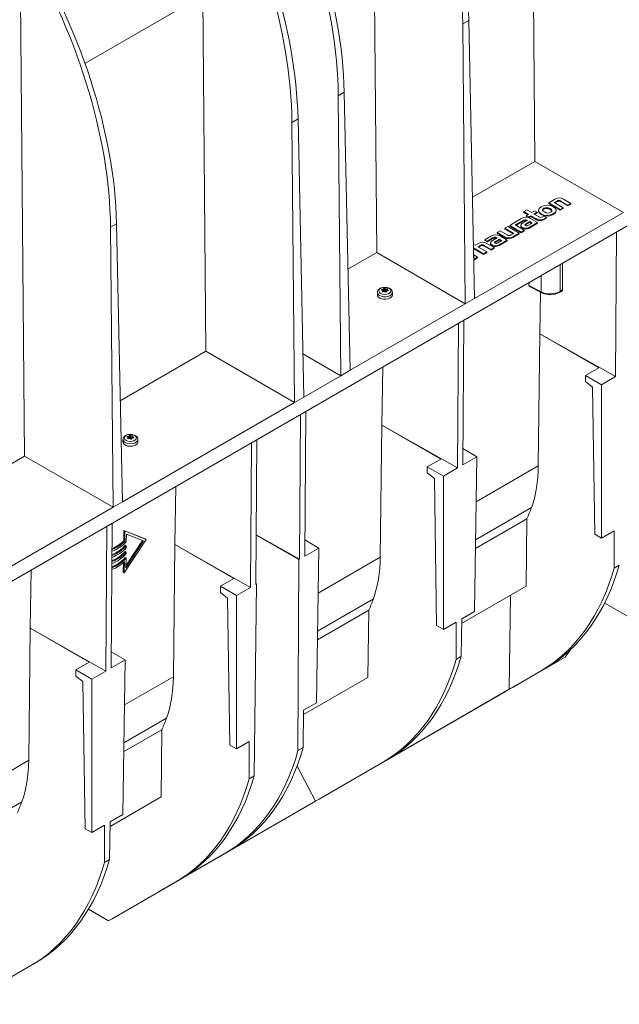
# Model space of a CAD drawing. Units: millimetres. Extents: x -8443 to 17076, y 0 to 2520.
# Drawn here: x 551 to 710, y 914 to 1174 of the extents above; entities that cross this region are included whole.
import ezdxf
from ezdxf import colors
from ezdxf.entities.mleader import LeaderData, LeaderLine
from ezdxf.math import Vec2, Vec3

# ---------------------------------------------------------------- set-up
doc = ezdxf.new("R2010")
doc.units = ezdxf.units.MM
doc.header["$LTSCALE"] = 15
doc.layers.add('HAURATON_Isometrie', color=9, linetype='Continuous', lineweight=5)
doc.layers.add('HAURATON_Text_Macro', color=112, linetype='Continuous')
doc.styles.get("Standard").update_dxf_attribs({"font": 'arial.ttf'})

msp = doc.modelspace()

# ---------------------------------------------------------------- linework, layer by layer
at = {"layer": 'HAURATON_Isometrie', "color": 9}
for p, q in [((687.305, 1136.547), (686.077, 1273.633)), ((645.586, 1112.463), (644.357, 1249.549)), ((600.508, 1086.44), (599.279, 1223.526)), ((552.601, 1058.785), (551.373, 1195.87)), ((599.198, 1180.063), (568.561, 1162.376)), ((803.125, 1172.349), (450.279, 968.655)), ((668.29, 1172.83), (669.882, 1173.75)), ((668.29, 1172.83), (668.952, 1098.975)), ((669.882, 1173.75), (671.427, 1100.403)), ((635.409, 1153.849), (637.002, 1154.768)), ((635.409, 1153.849), (636.071, 1079.993)), ((637.002, 1154.768), (638.546, 1081.422)), ((623.212, 1146.807), (624.804, 1147.727)), ((623.212, 1146.807), (623.874, 1072.952)), ((624.804, 1147.727), (626.348, 1074.38)), ((687.305, 1136.547), (670.865, 1127.057)), ((710.671, 1123.059), (687.305, 1136.547)), ((692.484, 1126.482), (690.97, 1125.608)), ((690.97, 1125.608), (694.013, 1123.851)), ((690.97, 1125.608), (690.97, 1125.404)), ((690.97, 1125.404), (694.013, 1123.647)), ((692.443, 1125.685), (693.09, 1126.059)), ((694.817, 1124.315), (692.443, 1125.685)), ((692.62, 1125.583), (693.09, 1125.855)), ((693.09, 1126.059), (693.09, 1125.855)), ((694.164, 1126.052), (695.995, 1124.995)), ((694.164, 1126.052), (694.164, 1125.848)), ((694.164, 1125.848), (695.995, 1124.791)), ((696.797, 1125.459), (694.868, 1126.572)), ((695.995, 1124.995), (696.797, 1125.459)), ((695.995, 1124.791), (696.797, 1125.254)), ((695.995, 1124.995), (695.995, 1124.791)), ((696.797, 1125.459), (696.797, 1125.254)), ((710.671, 1123.059), (671.427, 1100.403)), ((685.201, 1123.757), (684.397, 1123.294)), ((684.397, 1123.294), (685.679, 1122.554)), ((684.397, 1123.294), (684.397, 1123.089)), ((684.397, 1123.089), (685.502, 1122.452)), ((685.679, 1122.554), (685.113, 1122.227)), ((685.113, 1122.227), (685.72, 1121.877)), ((685.113, 1122.227), (685.113, 1122.023)), ((686.482, 1123.017), (685.201, 1123.757)), ((685.72, 1121.877), (686.285, 1122.204)), ((686.285, 1122.204), (687.769, 1121.347)), ((686.285, 1122.204), (686.285, 1122)), ((687.331, 1123.507), (686.482, 1123.017)), ((687.089, 1122.667), (687.937, 1123.157)), ((688.318, 1121.957), (687.089, 1122.667)), ((687.265, 1122.565), (687.937, 1122.953)), ((687.937, 1123.157), (687.331, 1123.507)), ((687.937, 1123.157), (687.937, 1122.953)), ((688.275, 1123.629), (688.275, 1123.374)), ((689.676, 1124.161), (689.676, 1123.957)), ((692.17, 1122.727), (692.17, 1122.523)), ((692.918, 1123.435), (692.918, 1123.69)), ((694.013, 1123.851), (694.817, 1124.315)), ((694.013, 1123.647), (694.817, 1124.111)), ((694.013, 1123.851), (694.013, 1123.647)), ((694.817, 1124.315), (694.817, 1124.111)), ((575.305, 1119.151), (576.898, 1120.071)), ((576.898, 1120.071), (578.442, 1046.724)), ((683.745, 1121.437), (680.673, 1119.663)), ((680.673, 1119.663), (683.716, 1117.907)), ((680.673, 1119.663), (680.673, 1119.459)), ((682.105, 1119.763), (682.745, 1120.132)), ((684.519, 1118.37), (682.105, 1119.763)), ((682.282, 1119.661), (682.745, 1119.928)), ((682.743, 1120.132), (684.068, 1120.897)), ((682.745, 1120.132), (682.743, 1120.132)), ((682.745, 1119.929), (684.068, 1120.692)), ((682.745, 1120.132), (682.745, 1119.928)), ((683.593, 1119.678), (683.593, 1119.423)), ((684.068, 1120.897), (684.068, 1120.692)), ((685.361, 1120.99), (684.304, 1120.38)), ((685.973, 1120.644), (685.026, 1120.097)), ((685.973, 1120.44), (685.026, 1119.893)), ((685.026, 1120.097), (685.026, 1119.893)), ((685.113, 1122.023), (685.72, 1121.673)), ((685.286, 1121.034), (685.361, 1120.99)), ((685.286, 1121.034), (685.286, 1120.947)), ((685.598, 1119.7), (686.603, 1120.28)), ((685.72, 1121.673), (686.285, 1122)), ((685.72, 1121.877), (685.72, 1121.673)), ((685.881, 1119.157), (688.041, 1120.404)), ((685.881, 1118.953), (688.041, 1120.199)), ((686.603, 1120.28), (685.973, 1120.644)), ((685.973, 1120.644), (685.973, 1120.44)), ((686.426, 1120.178), (685.973, 1120.44)), ((688.041, 1120.404), (686.135, 1121.504)), ((686.285, 1122), (687.769, 1121.143)), ((687.769, 1121.347), (687.769, 1121.143)), ((688.041, 1120.404), (688.041, 1120.199)), ((689.768, 1122.101), (689.438, 1121.911)), ((689.641, 1121.327), (690.374, 1121.751)), ((689.641, 1121.123), (690.374, 1121.546)), ((689.641, 1121.327), (689.641, 1121.123)), ((690.374, 1121.751), (689.768, 1122.101)), ((690.374, 1121.751), (690.374, 1121.546)), ((575.305, 1119.151), (575.967, 1045.296)), ((678.181, 1118.225), (677.379, 1117.762)), ((677.379, 1117.762), (679.307, 1116.649)), ((677.379, 1117.762), (677.379, 1117.558)), ((677.379, 1117.558), (679.307, 1116.444)), ((680.046, 1117.149), (678.181, 1118.225)), ((680.157, 1119.366), (679.354, 1118.902)), ((679.354, 1118.902), (681.728, 1117.532)), ((679.354, 1118.902), (679.354, 1118.698)), ((679.354, 1118.698), (681.551, 1117.43)), ((683.201, 1117.609), (680.157, 1119.366)), ((680.673, 1119.459), (683.716, 1117.702)), ((681.728, 1117.532), (681.081, 1117.159)), ((681.687, 1116.735), (683.201, 1117.609)), ((681.687, 1116.531), (683.201, 1117.405)), ((683.201, 1117.609), (683.201, 1117.405)), ((683.716, 1117.907), (684.519, 1118.37)), ((683.716, 1117.702), (684.519, 1118.166)), ((683.716, 1117.907), (683.716, 1117.702)), ((684.061, 1119.12), (684.061, 1118.916)), ((684.519, 1118.37), (684.519, 1118.166)), ((685.881, 1119.157), (685.881, 1118.953)), ((708.883, 1117.943), (708.59, 1079.753)), ((671.553, 1114.399), (671.127, 1114.645)), ((672.269, 1114.812), (671.553, 1114.399)), ((672.223, 1114.012), (672.863, 1114.382)), ((672.863, 1114.382), (672.863, 1114.178)), ((673.937, 1114.382), (675.774, 1113.322)), ((673.937, 1114.382), (673.937, 1114.178)), ((675.733, 1116.812), (674.088, 1115.862)), ((674.088, 1115.862), (674.718, 1115.499)), ((674.088, 1115.862), (674.088, 1115.658)), ((674.088, 1115.658), (674.718, 1115.295)), ((676.582, 1113.788), (674.653, 1114.902)), ((674.718, 1115.499), (676.057, 1116.272)), ((674.718, 1115.295), (676.057, 1116.068)), ((674.718, 1115.499), (674.718, 1115.295)), ((675.583, 1115.054), (675.583, 1114.799)), ((676.051, 1114.496), (676.051, 1114.292)), ((676.057, 1116.272), (676.057, 1116.068)), ((677.35, 1116.366), (676.293, 1115.756)), ((677.962, 1116.019), (677.015, 1115.472)), ((677.962, 1115.814), (677.015, 1115.268)), ((677.015, 1115.472), (677.015, 1115.268)), ((677.275, 1116.409), (677.35, 1116.366)), ((677.275, 1116.409), (677.275, 1116.322)), ((677.587, 1115.076), (678.591, 1115.655)), ((677.87, 1114.532), (680.029, 1115.778)), ((677.87, 1114.328), (680.029, 1115.574)), ((677.87, 1114.532), (677.87, 1114.328)), ((678.591, 1115.655), (677.962, 1116.019)), ((677.962, 1116.019), (677.962, 1115.814)), ((678.414, 1115.553), (677.962, 1115.814)), ((680.029, 1115.778), (678.123, 1116.879)), ((679.307, 1116.649), (679.307, 1116.444)), ((680.029, 1115.778), (680.029, 1115.574)), ((681.687, 1116.735), (681.687, 1116.531)), ((645.586, 1112.463), (637.985, 1108.076)), ((668.952, 1098.975), (645.586, 1112.463)), ((671.146, 1113.713), (673.799, 1112.182)), ((671.151, 1113.507), (673.799, 1111.978)), ((672.216, 1111.268), (671.185, 1111.863)), ((674.596, 1112.642), (672.223, 1114.012)), ((672.399, 1113.91), (672.863, 1114.178)), ((673.799, 1112.182), (674.596, 1112.642)), ((673.799, 1111.978), (674.596, 1112.438)), ((673.799, 1112.182), (673.799, 1111.978)), ((673.937, 1114.178), (675.774, 1113.118)), ((674.596, 1112.642), (674.596, 1112.438)), ((675.774, 1113.322), (676.582, 1113.788)), ((675.774, 1113.118), (676.582, 1113.584)), ((675.774, 1113.322), (675.774, 1113.118)), ((676.582, 1113.788), (676.582, 1113.584)), ((671.337, 1111.272), (671.196, 1111.354)), ((671.199, 1111.193), (671.337, 1111.272)), ((671.21, 1110.688), (672.216, 1111.268)), ((671.214, 1110.486), (672.216, 1111.064)), ((672.216, 1111.268), (672.216, 1111.064)), ((693.966, 1109.332), (693.966, 1102.224)), ((694.636, 1102.611), (694.636, 1109.719)), ((685.773, 1104.603), (685.761, 1103.778)), ((689.016, 1102.096), (689.016, 1106.475)), ((645.763, 1101.955), (645.763, 1101.301)), ((646.924, 1102.717), (646.928, 1102.602)), ((647.069, 1102.223), (647.069, 1102.201)), ((647.136, 1102.154), (647.129, 1102.453)), ((647.138, 1102.154), (647.131, 1102.464)), ((647.265, 1102.173), (647.255, 1102.817)), ((647.314, 1102.851), (647.325, 1102.187)), ((647.442, 1102.371), (647.325, 1102.187)), ((647.442, 1102.371), (647.435, 1103.012)), ((647.594, 1103.037), (647.6, 1102.395)), ((647.86, 1102.269), (647.6, 1102.395)), ((647.86, 1102.269), (647.864, 1102.936)), ((647.945, 1102.924), (647.941, 1102.257)), ((648.154, 1102.278), (647.941, 1102.257)), ((648.277, 1102.335), (648.292, 1102.929)), ((648.346, 1102.683), (648.338, 1102.344)), ((648.369, 1102.644), (648.363, 1102.347)), ((648.592, 1102.379), (648.595, 1102.459)), ((649.713, 1101.301), (649.713, 1101.955)), ((685.761, 1103.778), (689.016, 1102.096)), ((685.867, 1103.547), (689.14, 1101.855)), ((688.801, 1102.03), (688.633, 1091.075)), ((693.862, 1101.995), (694.531, 1102.381)), ((693.966, 1102.224), (694.636, 1102.611)), ((668.952, 1098.975), (638.546, 1081.422)), ((668.952, 1098.975), (671.427, 1100.403)), ((667.163, 1093.859), (666.871, 1055.669)), ((668.293, 1056.49), (668.581, 1094.678)), ((688.233, 1056.204), (688.633, 1091.075)), ((688.633, 1091.075), (708.59, 1079.753)), ((688.633, 1091.075), (704.176, 1082.102)), ((600.508, 1086.44), (577.881, 1073.378)), ((623.874, 1072.952), (600.508, 1086.44)), ((636.071, 1079.993), (626.109, 1085.744)), ((636.071, 1079.993), (638.546, 1081.422)), ((647.149, 1082.306), (646.914, 1066.991)), ((700.641, 1080.061), (704.176, 1082.102)), ((636.071, 1079.993), (626.348, 1074.38)), ((700.653, 1078.435), (700.641, 1080.061)), ((704.883, 1077.613), (700.641, 1080.061)), ((702.53, 1076.947), (700.653, 1078.435)), ((708.59, 1079.753), (704.883, 1077.613)), ((703.116, 1038.162), (702.53, 1076.947)), ((704.883, 1077.613), (704.883, 1037.142)), ((623.874, 1072.952), (578.442, 1046.724)), ((623.874, 1072.952), (626.348, 1074.38)), ((626.574, 1032.406), (626.861, 1070.594)), ((625.444, 1069.775), (625.152, 1031.585)), ((646.514, 1032.12), (646.914, 1066.991)), ((646.914, 1066.991), (666.871, 1055.669)), ((646.914, 1066.991), (662.457, 1058.018)), ((578.588, 1063.175), (578.588, 1062.522)), ((579.749, 1063.938), (579.753, 1063.822)), ((579.894, 1063.443), (579.894, 1063.422)), ((579.961, 1063.375), (579.954, 1063.673)), ((579.963, 1063.375), (579.956, 1063.685)), ((580.09, 1063.393), (580.08, 1064.037)), ((580.139, 1064.072), (580.15, 1063.407)), ((580.266, 1063.591), (580.15, 1063.407)), ((580.266, 1063.591), (580.26, 1064.233)), ((580.419, 1064.258), (580.425, 1063.616)), ((580.685, 1063.49), (580.425, 1063.616)), ((580.685, 1063.49), (580.689, 1064.157)), ((580.77, 1064.144), (580.766, 1063.477)), ((580.979, 1063.499), (580.766, 1063.477)), ((581.102, 1063.556), (581.117, 1064.15)), ((581.171, 1063.903), (581.163, 1063.564)), ((581.194, 1063.865), (581.188, 1063.568)), ((581.417, 1063.6), (581.42, 1063.679)), ((582.538, 1062.522), (582.538, 1063.175)), ((613.669, 1024.956), (613.957, 1063.144)), ((612.539, 1062.326), (612.247, 1024.135)), ((672.002, 1058.631), (668.325, 1060.754)), ((552.601, 1058.785), (536.162, 1049.294)), ((575.967, 1045.296), (552.601, 1058.785)), ((658.922, 1055.977), (662.457, 1058.018)), ((672.002, 1058.631), (668.293, 1056.49)), ((671.385, 1017.804), (672.002, 1058.631)), ((658.934, 1054.351), (658.922, 1055.977)), ((663.163, 1053.529), (658.922, 1055.977)), ((666.871, 1055.669), (663.163, 1053.529)), ((671.822, 1046.73), (688.233, 1056.204)), ((660.811, 1052.863), (658.934, 1054.351)), ((661.397, 1014.078), (660.811, 1052.863)), ((663.163, 1053.529), (663.163, 1013.058)), ((592.525, 1050.772), (592.29, 1035.457)), ((575.967, 1045.296), (536.723, 1022.64)), ((575.967, 1045.296), (578.442, 1046.724)), ((671.671, 1036.731), (686.423, 1045.246)), ((671.636, 1034.405), (685.196, 1042.232)), ((685.196, 1042.232), (684.992, 1024.48)), ((574.356, 1040.283), (574.063, 1002.092)), ((575.486, 1002.913), (575.773, 1041.101)), ((578.855, 1039.178), (578.813, 1036.448)), ((584.428, 1036.941), (578.855, 1039.178)), ((579.102, 1039.035), (578.855, 1039.178)), ((579.102, 1039.035), (579.061, 1036.305)), ((584.675, 1036.798), (579.102, 1039.035)), ((704.883, 1037.142), (708.263, 1039.094)), ((708.226, 1029.261), (708.263, 1039.094)), ((579.061, 1036.305), (578.813, 1036.448)), ((578.934, 1028.029), (584.675, 1036.798)), ((584.02, 1036.42), (579.375, 1029.324)), ((583.75, 1036.528), (579.383, 1029.857)), ((579.48, 1036.212), (579.51, 1038.23)), ((579.51, 1038.23), (584.02, 1036.42)), ((584.675, 1036.798), (584.428, 1036.941)), ((613.767, 1037.958), (624.979, 1031.485)), ((613.768, 1038.043), (625.152, 1031.585)), ((630.283, 1034.547), (626.606, 1036.67)), ((704.883, 1037.142), (703.116, 1038.162)), ((579.463, 1035.118), (579.216, 1035.261)), ((579.455, 1034.593), (579.463, 1035.118)), ((591.89, 1000.586), (592.29, 1035.457)), ((592.29, 1035.457), (612.247, 1024.135)), ((592.29, 1035.457), (607.833, 1026.484)), ((630.283, 1034.547), (626.574, 1032.406)), ((629.666, 993.72), (630.283, 1034.547)), ((579.414, 1031.881), (579.166, 1032.024)), ((579.438, 1033.5), (579.191, 1033.643)), ((579.375, 1029.324), (579.414, 1031.881)), ((579.43, 1032.975), (579.438, 1033.5)), ((624.787, 981.093), (624.979, 1031.485)), ((625.152, 1031.585), (624.979, 1031.485)), ((630.103, 1022.646), (646.514, 1032.12)), ((554.341, 1028.729), (554.106, 1013.414)), ((578.726, 1030.707), (578.687, 1028.172)), ((578.979, 1030.938), (578.934, 1028.029)), ((708.226, 1029.261), (709.61, 1030.06)), ((578.934, 1028.029), (578.687, 1028.172)), ((604.298, 1024.444), (607.833, 1026.484)), ((604.31, 1022.818), (604.298, 1024.444)), ((608.539, 1021.995), (604.298, 1024.444)), ((612.247, 1024.135), (608.539, 1021.995)), ((613.842, 1025.056), (613.267, 974.442)), ((613.842, 1025.056), (613.669, 1024.956)), ((613.842, 1025.056), (613.671, 1025.155)), ((667.99, 1014.665), (684.992, 1024.48)), ((606.187, 1021.329), (604.31, 1022.818)), ((606.773, 982.544), (606.187, 1021.329)), ((608.539, 1021.995), (608.539, 981.524)), ((629.952, 1012.646), (644.703, 1021.162)), ((680.852, 1022.09), (680.576, 997.284)), ((705.52, 1019.609), (705.799, 1019.987)), ((705.802, 1020.166), (705.799, 1019.987)), ((712.853, 1015.915), (705.799, 1019.987)), ((629.917, 1010.321), (643.476, 1018.148)), ((643.476, 1018.148), (643.273, 1000.396)), ((668.003, 1015.852), (667.891, 1005.976)), ((668.003, 1015.852), (671.385, 1017.804)), ((553.706, 978.543), (554.106, 1013.414)), ((554.106, 1013.414), (574.063, 1002.092)), ((554.106, 1013.414), (569.649, 1004.441)), ((663.163, 1013.058), (661.397, 1014.078)), ((663.163, 1013.058), (666.544, 1015.01)), ((666.507, 1005.177), (666.544, 1015.01)), ((579.194, 1005.055), (575.518, 1007.177)), ((666.507, 1005.177), (667.891, 1005.976)), ((695.286, 1005.774), (681.597, 997.873)), ((691.766, 1003.742), (695.286, 1005.774)), ((695.286, 1005.774), (696.804, 1007.825)), ((566.114, 1002.401), (569.649, 1004.441)), ((579.194, 1005.055), (575.486, 1002.913)), ((578.577, 964.227), (579.194, 1005.055)), ((679.55, 996.691), (691.766, 1003.742)), ((689.882, 1002.657), (681.597, 997.873)), ((688.789, 1002.026), (689.882, 1002.657)), ((566.126, 1000.775), (566.114, 1002.401)), ((570.356, 999.952), (566.114, 1002.401)), ((568.003, 999.286), (566.126, 1000.775)), ((574.063, 1002.092), (570.356, 999.952)), ((579.015, 993.153), (591.89, 1000.586)), ((626.27, 990.581), (643.273, 1000.396)), ((680.576, 997.284), (688.789, 1002.026)), ((568.589, 960.501), (568.003, 999.286)), ((570.356, 999.952), (570.356, 959.481)), ((680.576, 997.284), (647.92, 978.43)), ((651.44, 980.462), (679.55, 996.691)), ((626.284, 991.768), (629.666, 993.72)), ((626.284, 991.768), (626.172, 981.892)), ((578.863, 983.154), (590.079, 989.629)), ((578.828, 980.828), (588.852, 986.615)), ((588.852, 986.615), (588.649, 968.862)), ((608.539, 981.524), (606.773, 982.544)), ((608.539, 981.524), (611.92, 983.476)), ((611.883, 973.643), (611.92, 983.476)), ((624.787, 981.093), (626.172, 981.892)), ((647.92, 978.43), (651.44, 980.462)), ((537.295, 969.069), (553.706, 978.543)), ((624.549, 977), (629.415, 967.747)), ((629.415, 967.747), (647.07, 977.942)), ((648.162, 978.573), (630.353, 968.288)), ((647.07, 977.942), (648.162, 978.573)), ((647.91, 978.427), (647.92, 978.43)), ((611.883, 973.643), (613.267, 974.442)), ((537.144, 959.07), (551.896, 967.586)), ((575.182, 961.088), (588.649, 968.862)), ((629.415, 967.747), (588.633, 944.204)), ((629.415, 967.747), (630.353, 968.288)), ((575.195, 962.275), (578.577, 964.227)), ((570.356, 959.481), (573.736, 961.433)), ((573.699, 951.6), (573.736, 961.433)), ((575.195, 962.275), (575.083, 952.399)), ((570.356, 959.481), (568.589, 960.501)), ((587.695, 943.663), (605.35, 953.858)), ((606.443, 954.489), (588.633, 944.204)), ((605.35, 953.858), (606.443, 954.489)), ((573.699, 951.6), (575.083, 952.399)), ((574.791, 936.213), (592.446, 946.409)), ((593.538, 947.039), (575.729, 936.755)), ((592.446, 946.409), (593.538, 947.039)), ((587.695, 943.663), (587.694, 943.664)), ((587.695, 943.663), (588.633, 944.204)), ((574.791, 936.213), (569.505, 939.265)), ((574.791, 936.213), (575.729, 936.755)), ((555.354, 924.996), (537.545, 914.712)), ((554.262, 924.366), (555.354, 924.996)), ((536.607, 914.17), (554.262, 924.366))]:
    msp.add_line(p, q, dxfattribs=at)
at = {"layer": 'HAURATON_Isometrie', "color": 9, "flags": 128}
for points in [[(692.17, 1122.727), (692.73, 1123.181), (692.918, 1123.658), (692.742, 1124.129), (692.211, 1124.565), (691.452, 1124.872), (690.632, 1124.973), (689.805, 1124.865), (689.023, 1124.544)], [(689.023, 1124.544), (688.464, 1124.091), (688.275, 1123.612), (688.449, 1123.139), (688.982, 1122.701), (689.738, 1122.395), (690.556, 1122.295), (691.385, 1122.405), (692.17, 1122.727)], [(688.278, 1123.4), (688.449, 1122.935), (688.982, 1122.497), (689.738, 1122.191), (690.556, 1122.091), (691.385, 1122.201), (692.17, 1122.523)], [(689.676, 1124.161), (689.419, 1123.943), (689.354, 1123.7), (689.488, 1123.445), (689.825, 1123.188), (690.271, 1122.992), (690.712, 1122.914), (691.131, 1122.951), (691.512, 1123.101)], [(689.676, 1123.957), (689.419, 1123.739), (689.365, 1123.537)], [(691.512, 1123.101), (691.772, 1123.321), (691.838, 1123.564), (691.705, 1123.82), (691.367, 1124.078), (690.922, 1124.273), (690.48, 1124.351), (690.06, 1124.313), (689.676, 1124.161)], [(691.827, 1123.32), (691.838, 1123.36), (691.705, 1123.616), (691.367, 1123.874), (690.922, 1124.069), (690.48, 1124.147), (690.06, 1124.108), (689.676, 1123.957)], [(692.17, 1122.523), (692.73, 1122.977), (692.918, 1123.454), (692.916, 1123.46)], [(684.304, 1120.38), (683.907, 1120.118), (683.67, 1119.875), (683.593, 1119.646), (683.647, 1119.471), (683.803, 1119.296), (684.061, 1119.12)], [(685.026, 1120.097), (684.862, 1119.993), (684.756, 1119.899), (684.711, 1119.813), (684.721, 1119.747), (684.773, 1119.681), (684.87, 1119.613)], [(685.026, 1119.893), (684.862, 1119.789), (684.759, 1119.698)], [(683.595, 1119.448), (683.593, 1119.442), (683.647, 1119.267), (683.803, 1119.092), (684.061, 1118.916)], [(676.293, 1115.756), (675.897, 1115.494), (675.659, 1115.251), (675.583, 1115.022), (675.637, 1114.847), (675.793, 1114.672), (676.051, 1114.496)], [(675.585, 1114.824), (675.583, 1114.818), (675.637, 1114.643), (675.793, 1114.468), (676.051, 1114.292)], [(677.015, 1115.472), (676.852, 1115.368), (676.745, 1115.275), (676.7, 1115.188), (676.711, 1115.122), (676.763, 1115.057), (676.859, 1114.989)], [(677.015, 1115.268), (676.852, 1115.164), (676.749, 1115.074)], [(649.692, 1101.953), (649.687, 1102.186), (649.532, 1102.547), (649.265, 1102.843), (648.885, 1103.085), (648.397, 1103.253), (647.851, 1103.326), (647.295, 1103.295), (646.767, 1103.159), (646.301, 1102.913), (645.99, 1102.611), (645.81, 1102.261), (645.774, 1101.95)], [(646.6, 1101.721), (646.279, 1101.985), (646.134, 1102.297), (646.183, 1102.619), (646.419, 1102.911), (646.815, 1103.14), (647.322, 1103.276), (647.879, 1103.304), (648.419, 1103.221), (648.877, 1103.035), (649.198, 1102.771), (649.343, 1102.459), (649.294, 1102.137), (649.058, 1101.845), (648.662, 1101.616), (648.155, 1101.48), (647.598, 1101.452), (647.058, 1101.535), (646.6, 1101.721)], [(649.713, 1101.954), (649.646, 1101.659), (649.411, 1101.348), (649.027, 1101.09), (648.528, 1100.91), (647.96, 1100.822), (647.371, 1100.834), (646.816, 1100.947), (646.342, 1101.148)], [(646.882, 1102.626), (646.865, 1102.639), (646.858, 1102.656), (646.863, 1102.675), (646.879, 1102.693), (646.903, 1102.708), (646.924, 1102.717)], [(647.185, 1102.156), (647.151, 1102.152), (647.12, 1102.157), (647.093, 1102.168), (647.075, 1102.185), (647.068, 1102.206), (647.069, 1102.223)], [(648.292, 1102.929), (648.326, 1102.926), (648.357, 1102.917), (648.384, 1102.905), (648.402, 1102.89), (648.409, 1102.873), (648.408, 1102.862)], [(648.595, 1102.459), (648.612, 1102.439), (648.618, 1102.418), (648.614, 1102.398), (648.598, 1102.382), (648.574, 1102.371), (648.553, 1102.367)], [(649.713, 1101.301), (649.646, 1101.006), (649.411, 1100.695), (649.027, 1100.437), (648.528, 1100.256), (647.96, 1100.168), (647.371, 1100.181), (646.816, 1100.293), (646.342, 1100.495)], [(582.538, 1063.179), (582.526, 1063.048), (582.374, 1062.719), (582.06, 1062.431), (581.614, 1062.21), (581.074, 1062.074), (580.489, 1062.036), (579.911, 1062.099), (579.391, 1062.258), (578.974, 1062.498), (578.699, 1062.799), (578.59, 1063.133), (578.588, 1063.175)], [(582.538, 1062.522), (582.526, 1062.394), (582.374, 1062.066), (582.06, 1061.778), (581.614, 1061.557), (581.074, 1061.421), (580.489, 1061.383), (579.911, 1061.446), (579.391, 1061.605), (578.974, 1061.845), (578.699, 1062.145), (578.59, 1062.479), (578.588, 1062.522)], [(581.846, 1064.234), (581.59, 1064.358), (581.075, 1064.504), (580.522, 1064.548), (579.97, 1064.488), (579.456, 1064.323), (579.014, 1064.044), (578.744, 1063.726), (578.606, 1063.364), (578.61, 1063.177)], [(582.438, 1062.423), (582.415, 1062.271), (582.234, 1061.949), (581.889, 1061.675), (581.415, 1061.476), (580.857, 1061.371), (580.27, 1061.371), (579.712, 1061.476), (579.237, 1061.675), (578.893, 1061.949), (578.711, 1062.271), (578.694, 1062.526)], [(581.702, 1064.256), (582.023, 1063.992), (582.168, 1063.68), (582.119, 1063.358), (581.883, 1063.065), (581.487, 1062.837), (580.98, 1062.7), (580.423, 1062.672), (579.883, 1062.756), (579.424, 1062.941), (579.104, 1063.206), (578.959, 1063.518), (579.008, 1063.839), (579.244, 1064.132), (579.639, 1064.36), (580.146, 1064.497), (580.704, 1064.525), (581.244, 1064.441), (581.702, 1064.256)], [(579.707, 1063.847), (579.69, 1063.86), (579.683, 1063.877), (579.688, 1063.895), (579.703, 1063.913), (579.728, 1063.929), (579.749, 1063.938)], [(580.01, 1063.376), (579.976, 1063.373), (579.944, 1063.377), (579.918, 1063.389), (579.9, 1063.406), (579.892, 1063.427), (579.894, 1063.443)], [(581.117, 1064.15), (581.151, 1064.146), (581.182, 1064.138), (581.208, 1064.125), (581.226, 1064.11), (581.234, 1064.094), (581.233, 1064.083)], [(581.42, 1063.679), (581.437, 1063.659), (581.443, 1063.638), (581.438, 1063.619), (581.423, 1063.603), (581.399, 1063.592), (581.378, 1063.588)]]:
    msp.add_lwpolyline(points, dxfattribs=at)
at = {"layer": 'HAURATON_Isometrie', "color": 9}
for centre, radius, start, end in [((693.745, 1124.701), 2.182, 59.03043, 125.31233), ((693.623, 1125.329), 0.903, 53.18701, 126.12962), ((693.623, 1125.125), 0.903, 53.18701, 126.12962), ((684.995, 1119.511), 2.296, 60.22828, 122.98499), ((684.779, 1120.057), 1.1, 62.55032, 130.29272), ((684.78, 1119.872), 1.087, 68.61321, 130.96716), ((685.171, 1120.185), 0.646, 242.2039, 311.36966), ((688.722, 1122.9), 1.822, 238.48409, 300.29923), ((688.722, 1122.696), 1.822, 238.48409, 300.29923), ((688.913, 1122.762), 1, 233.54507, 301.68122), ((676.983, 1114.886), 2.296, 60.22138, 122.97472), ((680.556, 1117.865), 0.879, 234.54217, 306.58259), ((684.94, 1120.669), 1.782, 240.44367, 301.88586), ((684.94, 1120.465), 1.782, 240.44367, 301.88586), ((673.531, 1112.998), 2.21, 59.50342, 124.83045), ((673.4, 1113.616), 0.936, 54.98924, 125.02134), ((673.4, 1113.412), 0.936, 54.98924, 125.02134), ((676.93, 1116.044), 1.781, 240.42927, 301.87014), ((676.93, 1115.84), 1.781, 240.42927, 301.87014), ((676.771, 1115.403), 1.125, 63.3875, 129.41696), ((676.772, 1115.217), 1.112, 69.43628, 130.04458), ((677.161, 1115.56), 0.645, 242.1705, 311.37372), ((680.429, 1118.549), 2.207, 239.44197, 304.7429), ((680.429, 1118.345), 2.207, 239.44197, 304.7429), ((646.729, 1102.037), 0.969, 185.10857, 246.46703), ((645.247, 1099.436), 3.584, 58.72626, 62.86263), ((648.716, 1097.366), 5.644, 105.0101, 108.51608), ((656.218, 1099.939), 9.43, 164.53923, 165.98388), ((647.089, 1102.462), 0.0418, 346.50736, 63.28956), ((648.437, 1096.397), 5.894, 98.84092, 102.27121), ((647.236, 1102.919), 0.104, 280.5899, 319.40473), ((649.783, 1101.123), 3.013, 141.17378, 145.00665), ((647.537, 1102.88), 0.167, 70.10461, 127.48147), ((647.553, 1102.091), 0.132, 62.90576, 99.50817), ((646.327, 1099.225), 4.016, 67.5099, 71.62299), ((645.017, 1097.519), 5.36, 57.67193, 61.02885), ((647.934, 1103.123), 0.2, 249.26284, 273.15108), ((647.949, 1102.143), 0.116, 235.20443, 322.38164), ((648.201, 1097.467), 5.463, 89.04043, 92.67906), ((653.625, 1099.152), 6.301, 150.10147, 152.38926), ((648.228, 1102.248), 0.0793, 94.20097, 145.79366), ((649.014, 1097.189), 5.199, 95.08997, 98.76074), ((648.393, 1102.684), 0.0461, 170.62385, 239.17308), ((652.89, 1101.176), 4.789, 159.38559, 161.55026), ((645.323, 1098.709), 4.977, 48.89003, 52.25609), ((689.274, 1102.077), 0.259, 175.90806, 238.71427), ((691.361, 1106.676), 5.307, 245.26405, 298.12137), ((693.726, 1102.194), 0.241, 304.25034, 7.04635), ((646.728, 1101.383), 0.968, 184.82564, 246.4945), ((578.072, 1060.657), 3.584, 58.72626, 62.86263), ((581.541, 1058.586), 5.644, 105.0101, 108.51608), ((589.043, 1061.159), 9.43, 164.53923, 165.98388), ((579.914, 1063.683), 0.0418, 346.50736, 63.28956), ((581.262, 1057.617), 5.894, 98.84092, 102.27121), ((580.06, 1064.14), 0.104, 280.5899, 319.40473), ((582.608, 1062.344), 3.013, 141.17378, 145.00665), ((580.362, 1064.101), 0.167, 70.10461, 127.48147), ((580.378, 1063.311), 0.132, 62.90576, 99.50817), ((579.152, 1060.446), 4.016, 67.5099, 71.62299), ((577.842, 1058.739), 5.36, 57.67193, 61.02885), ((580.759, 1064.344), 0.2, 249.26284, 273.15108), ((580.774, 1063.364), 0.116, 235.20443, 322.38164), ((581.026, 1058.687), 5.463, 89.04043, 92.67906), ((586.45, 1060.372), 6.301, 150.10147, 152.38926), ((581.053, 1063.469), 0.0793, 94.20097, 145.79366), ((581.839, 1058.409), 5.199, 95.08997, 98.76074), ((585.715, 1062.397), 4.789, 159.38559, 161.55026), ((581.218, 1063.905), 0.0461, 170.62385, 239.17308), ((578.148, 1059.93), 4.977, 48.89003, 52.25609), ((581.406, 1063.202), 1.122, 358.90525, 66.93427), ((572.418, 1042.76), 8.985, 291.57523, 315.37134), ((572.244, 1041.247), 9.812, 290.6537, 317.30027), ((572.521, 1041.277), 9.28, 290.08889, 318.42056), ((572.147, 1041.567), 9.472, 292.09562, 318.2612), ((572.275, 1042.858), 9.802, 290.55786, 317.30774), ((572.784, 1042.468), 8.797, 289.50578, 315.52613), ((572.459, 1038.055), 9.3, 290.29349, 318.40416), ((572.085, 1038.345), 9.492, 292.29428, 318.24561), ((572.213, 1039.636), 9.821, 290.74942, 317.29281), ((572.49, 1039.666), 9.29, 290.19127, 318.41235), ((572.116, 1039.956), 9.482, 292.19502, 318.2534), ((572.414, 1037.606), 9.357, 290.43486, 314.55582)]:
    msp.add_arc(centre, radius, start, end, dxfattribs=at)
for centre, major_axis, ratio, start_param, end_param in [((593.016, 1214.757), (-52.662, 92.52), 0.5813976, 3.9480657, 4.7578635), ((594.627, 1215.687), (-53.777, 91.876), 0.5733374, 3.9410826, 4.7508803), ((560.136, 1195.776), (-52.662, 92.52), 0.5813976, 3.9480657, 4.7578635), ((561.747, 1196.706), (-53.777, 91.876), 0.5733374, 3.9410826, 4.7508803), ((547.938, 1188.734), (-52.662, 92.52), 0.5813976, 3.9480657, 4.7578635), ((549.549, 1189.664), (-53.777, 91.876), 0.5733374, 3.9410826, 4.7508803), ((500.032, 1161.078), (-52.662, 92.52), 0.5813976, 3.9480657, 4.7578635), ((501.643, 1162.008), (-53.777, 91.876), 0.5733374, 3.9410826, 4.7508803), ((647.535, 1102.351), (0.1, 0), 0.5775191, 0.873179, 2.7924754), ((647.924, 1102.314), (0.1, 0), 0.5773804, 4.014301, 4.8866928), ((686.114, 1103.982), (0.256, 0.43), 0.5672388, 2.3623141, 3.1753851), ((691.491, 1103.524), (3.499, 0.13), 0.550819, 3.9064764, 5.4772727), ((694.279, 1102.813), (-0.253, 0.431), 0.5823979, 3.1371525, 3.9226319), ((580.36, 1063.572), (0.1, 0), 0.5775191, 0.873179, 2.7924754), ((580.749, 1063.534), (0.1, 0), 0.5773804, 4.014301, 4.8866928), ((654.648, 1076.266), (-23.903, 41.048), 0.5748572, 3.5904426, 3.9074557), ((634.58, 1095.857), (-38.999, 66.973), 0.5748572, 3.5271607, 3.5904426), ((612.929, 1052.182), (-23.903, 41.048), 0.5748572, 3.5904426, 3.9074557), ((634.378, 1095.724), (-54.524, 93.632), 0.5748572, 3.1395109, 3.6509486), ((635.943, 1096.627), (-53.814, 94.042), 0.5798949, 3.1438751, 3.6553128), ((592.861, 1071.773), (-38.999, 66.973), 0.5748572, 3.5271607, 3.5904426), ((594.224, 1072.543), (-53.814, 94.042), 0.5798949, 3.1438751, 3.6553128), ((592.658, 1071.64), (-54.524, 93.632), 0.5748572, 3.1395109, 3.6509486), ((558.305, 1020.648), (-23.903, 41.048), 0.5748572, 3.5904426, 3.9074557), ((538.237, 1040.239), (-38.999, 66.973), 0.5748572, 3.5271607, 3.5904426), ((552.504, 1048.459), (-53.814, 94.042), 0.5798949, 3.1438751, 3.6553128), ((550.939, 1047.556), (-54.524, 93.632), 0.5748572, 3.1395109, 3.6509486), ((520.121, 998.605), (-23.903, 41.048), 0.5748572, 3.5904426, 3.9074557), ((539.6, 1041.01), (-53.814, 94.042), 0.5798949, 3.1438751, 3.6553128), ((538.034, 1040.106), (-54.524, 93.632), 0.5748572, 3.1395109, 3.6509486), ((500.053, 1018.196), (-38.999, 66.973), 0.5748572, 3.5271607, 3.5904426), ((499.851, 1018.063), (-54.524, 93.632), 0.5748572, 3.1395109, 3.6509486), ((501.416, 1018.967), (-53.814, 94.042), 0.5798949, 3.1438751, 3.6553128)]:
    msp.add_ellipse(centre, major_axis=major_axis, ratio=ratio, start_param=start_param, end_param=end_param, dxfattribs=at)

# ---------------------------------------------------------------- leaders
at = {"layer": 'HAURATON_Text_Macro'}
ml = msp.add_multileader_mtext('Standard', dxfattribs=at)
ml.set_content('\\A1;Nalijte beton v plasteh. Izvedite potrebne ukrepe, da med betoniranjem preprečite premikanje vstran in navzgor.', color=256)
ml.set_leader_properties()
ml.build(insert=Vec2(0, 0))
ml.multileader.update_dxf_attribs({"dogleg_length": 2, "arrow_head_size": 42, "scale": 12})
ctx = ml.context
ctx.base_point, ctx.scale, ctx.char_height, ctx.arrow_head_size, ctx.landing_gap_size, ctx.plane_origin = Vec3(105.992, 2050.046), 12, 36, 42, 24, Vec3(2830.292, 1380.728)
ctx.text_align_type = 2
notes = []
notes.append((ctx, [(1, (1, 1, 0), (868.18, 2050.046), (-1, 0), 24, [(2, [(1714.218, 1685.028), (1761.551, 1255.211), (1745.088, 936.258)], 0, [])])]))
ctx.mtext.insert, ctx.mtext.width, ctx.mtext.alignment, ctx.mtext.flow_direction = Vec3(820.18, 2073.338), 771.91857, 3, 5
for ctx, leaders in notes:
    for number, flags, end, landing, length, lines in leaders:
        leader = LeaderData()
        leader.index, (leader.has_last_leader_line, leader.has_dogleg_vector, leader.attachment_direction) = number, flags
        leader.last_leader_point, leader.dogleg_vector, leader.dogleg_length = Vec3(end), Vec3(landing), length
        for number, points, colour, breaks in lines:
            line = LeaderLine()
            line.index, line.vertices, line.color, line.breaks = number, Vec3.list(points), colors.encode_raw_color(colour), breaks
            leader.lines.append(line)
        ctx.leaders.append(leader)

doc.saveas('drawing.dxf')
